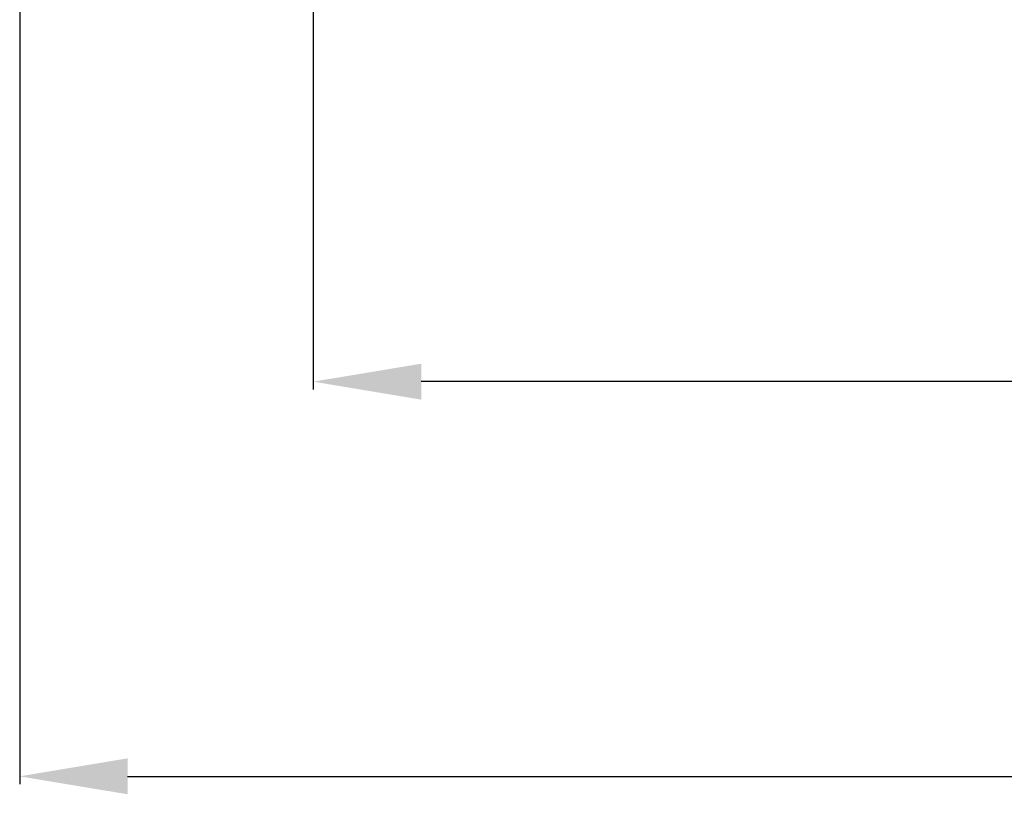
# Model space of a CAD drawing. Extents: x 157 to 378, y 109 to 241.
# Drawn here: x 220 to 243, y 109 to 127 of the extents above; entities that cross this region are included whole.
import ezdxf

# ---------------------------------------------------------------- set-up
doc = ezdxf.new("R2010")
doc.units = 0
doc.header["$MEASUREMENT"] = 0
doc.header["$PDMODE"] = 2
doc.header["$PDSIZE"] = -0.01
doc.linetypes.add('HIDDENNEW0', pattern=[4.5, 1.5, -1.5, 1.5])
doc.layers.get('Defpoints').update_dxf_attribs({"linetype": 'CONTINUOUS'})
doc.layers.add('TRACCIA', color=1, linetype='HIDDENNEW0')
doc.styles.add('QUOTE', font='ARIAL.TTF', dxfattribs={"height": 3})
doc.dimstyles.new('QUOTE', dxfattribs={"dimscale": 0, "dimtxt": 2.5, "dimasz": 2.5, "dimexe": 0.18, "dimexo": 1, "dimgap": 1.5, "dimtad": 1, "dimdec": 1, "dimlfac": 0.5, "dimzin": 0, "dimdsep": 46, "dimtxsty": 'QUOTE', "dimcen": 0.09, "dimadec": 0, "dimazin": 0, "dimtm": -0.1, "dimtfac": 0.5, "dimtdec": 1, "dimtmove": 0, "dimatfit": 0, "dimfxl": 0, "dimtolj": 2, "dimtzin": 0, "dimarcsym": 0})

# ---------------------------------------------------------------- blocks, each defined once
blk = doc.blocks.new('*D6')
at = {"layer": 'Defpoints', "color": 0, "linetype": 'Continuous'}
for p in [(333.952, 128.809), (226.952, 128.009), (226.952, 118.24)]:
    blk.add_point(p, dxfattribs=at)
at = {"layer": 'TRACCIA', "color": 0, "linetype": 'Continuous', "lineweight": -2}
for p, q in [((333.952, 127.809), (333.952, 118.06)), ((226.952, 127.009), (226.952, 118.06)), ((331.452, 118.24), (229.452, 118.24))]:
    blk.add_line(p, q, dxfattribs=at)
at = {"layer": 'TRACCIA', "color": 0, "linetype": 'Continuous'}
for points in [[(229.452, 118.656), (229.452, 117.823), (226.952, 118.24)], [(331.452, 118.656), (331.452, 117.823), (333.952, 118.24)]]:
    blk.add_solid(points, dxfattribs=at)
at = {"layer": 'TRACCIA', "color": 0, "linetype": 'Continuous', "insert": (280.452, 121.271), "char_height": 3, "attachment_point": 5, "style": 'QUOTE'}
blk.add_mtext('\\A2;107', dxfattribs=at)
blk = doc.blocks.new('*D8')
at = {"layer": 'Defpoints', "color": 0, "linetype": 'Continuous'}
for p in [(220.152, 128.809), (368.752, 115.483), (368.752, 109.096)]:
    blk.add_point(p, dxfattribs=at)
at = {"layer": 'TRACCIA', "color": 0, "linetype": 'Continuous', "lineweight": -2}
for p, q in [((220.152, 127.809), (220.152, 108.916)), ((368.752, 114.483), (368.752, 108.916)), ((222.652, 109.096), (366.252, 109.096))]:
    blk.add_line(p, q, dxfattribs=at)
at = {"layer": 'TRACCIA', "color": 0, "linetype": 'Continuous'}
for points in [[(222.652, 109.513), (222.652, 108.68), (220.152, 109.096)], [(366.252, 109.513), (366.252, 108.68), (368.752, 109.096)]]:
    blk.add_solid(points, dxfattribs=at)
at = {"layer": 'TRACCIA', "color": 0, "linetype": 'Continuous', "insert": (294.452, 112.128), "char_height": 3, "attachment_point": 5, "style": 'QUOTE'}
blk.add_mtext('\\A2;150.1', dxfattribs=at)

msp = doc.modelspace()

# ---------------------------------------------------------------- dimensions: what is measured, and where the dimension line sits
at = {"layer": 'TRACCIA', "color": 0, "linetype": 'Continuous'}
for base, p1, p2, text, picture, middle in [((368.752, 109.096), (220.152, 128.809), (368.752, 115.483), '150.1', '*D8', (294.452, 112.128)), ((226.952, 118.24), (333.952, 128.809), (226.952, 128.009), '107', '*D6', (280.452, 121.271))]:
    dim = msp.add_linear_dim(base=base, p1=p1, p2=p2, text=text, dimstyle='QUOTE', override={"dimscale": 1}, dxfattribs=at)
    dim.commit()
    dim.dimension.update_dxf_attribs({"geometry": picture, "text_midpoint": middle})

doc.saveas('drawing.dxf')
